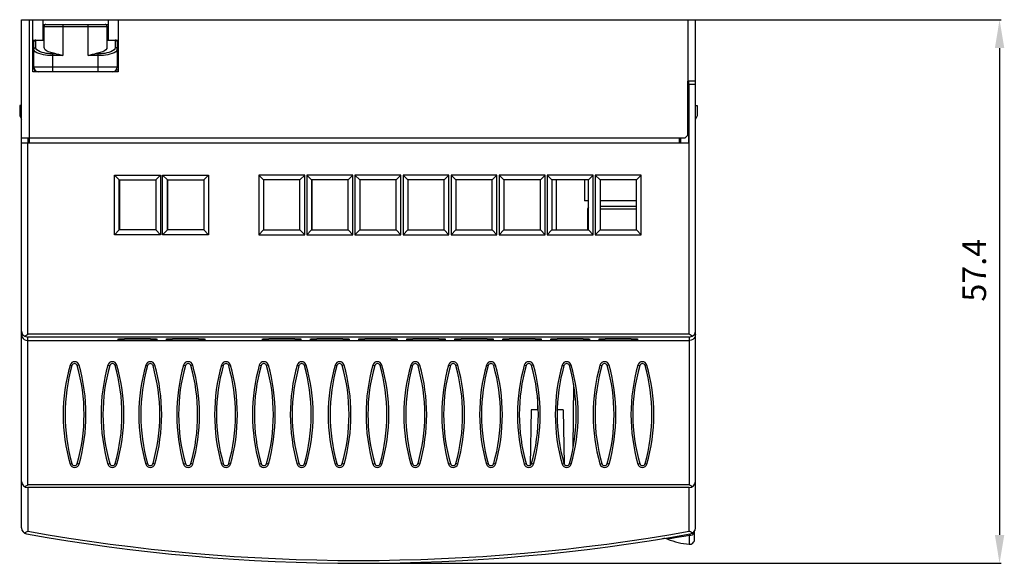
# Model space of a CAD drawing. Extents: x 4 to 108, y 104 to 161.
import ezdxf

# ---------------------------------------------------------------- set-up
doc = ezdxf.new("R2010")
doc.units = 0
doc.header["$LTSCALE"] = 7
doc.header["$MEASUREMENT"] = 0
doc.layers.get('0').update_dxf_attribs({"linetype": 'CONTINUOUS'})
doc.layers.get('DEFPOINTS').update_dxf_attribs({"linetype": 'CONTINUOUS'})
doc.layers.add('ALPHA', color=255, linetype='CONTINUOUS')
doc.layers.add('COTATION1', color=2, linetype='CONTINUOUS')
doc.dimstyles.new('SC_STAND', dxfattribs={"dimtxt": 2.5, "dimasz": 3, "dimexe": 0.18, "dimexo": 0.0625, "dimgap": 1, "dimtad": 1, "dimdec": 3, "dimrnd": 0.01, "dimzin": 12, "dimtxsty": 'STANDARD', "dimcen": 0.09, "dimazin": 3, "dimtfac": 1, "dimtdec": 3, "dimtmove": 0, "dimatfit": 3, "dimtolj": 1, "dimtzin": 12})

# ---------------------------------------------------------------- blocks, each defined once
blk = doc.blocks.new('*D8')
at = {"color": 0, "linetype": 'BYBLOCK'}
for p, q in [((74.836756, 161.297802), (107.395223, 161.297802)), ((107.215223, 158.297802), (107.215223, 106.897802)), ((40.036756, 103.897802), (107.395223, 103.897802))]:
    blk.add_line(p, q, dxfattribs=at)
for points in [[(106.715223, 158.297802), (107.715223, 158.297802), (107.215223, 161.297802)], [(106.715223, 106.897802), (107.715223, 106.897802), (107.215223, 103.897802)]]:
    blk.add_solid(points, dxfattribs=at)
at = {"layer": 'DEFPOINTS', "color": 0, "linetype": 'BYBLOCK'}
for p in [(74.774256, 161.297802), (39.974256, 103.897802), (107.215223, 103.897802)]:
    blk.add_point(p, dxfattribs=at)
at = {"color": 0, "linetype": 'BYBLOCK', "insert": (104.537364, 134.842562), "char_height": 2.5, "attachment_point": 5, "rotation": 90}
blk.add_mtext('\\A1;57.4', dxfattribs=at)

msp = doc.modelspace()

# ---------------------------------------------------------------- linework, layer by layer
at = {"layer": 'ALPHA', "color": 7, "linetype": 'CONTINUOUS'}
for p, q in [((3.874256, 161.297802), (75.074256, 161.297802)), ((3.874256, 107.635426), (3.874256, 161.297802)), ((5.074256, 155.797802), (5.074256, 161.297802)), ((6.124256, 161.297802), (6.124256, 159.147802)), ((13.024256, 161.297802), (13.024256, 159.147802)), ((14.074256, 161.297802), (14.074256, 155.797802)), ((75.074256, 107.635426), (75.074256, 161.297802)), ((6.124256, 160.797802), (13.024256, 160.797802)), ((6.249256, 158.375742), (6.249256, 160.597802)), ((12.899256, 160.597802), (12.899256, 158.375742)), ((5.074256, 159.147802), (6.249256, 159.147802)), ((5.174256, 156.297802), (5.174256, 159.147802)), ((12.899256, 159.147802), (14.074256, 159.147802)), ((13.974256, 158.947802), (13.974256, 156.297802)), ((14.074256, 155.797802), (5.074256, 155.797802)), ((74.274256, 149.097802), (74.274256, 154.797802)), ((75.074256, 154.797802), (74.274256, 154.797802)), ((74.374256, 148.297802), (74.374256, 154.797802)), ((74.374256, 154.497802), (75.074256, 154.497802)), ((3.674256, 152.247802), (3.674256, 151.133443)), ((3.874256, 152.247802), (3.674256, 152.247802)), ((74.374256, 152.597802), (74.274256, 152.597802)), ((75.074256, 152.247802), (75.274256, 152.247802)), ((75.274256, 152.247802), (75.274256, 151.133443)), ((3.674256, 151.133443), (3.874256, 150.787032)), ((75.274256, 151.133443), (75.074256, 150.787032)), ((73.974256, 148.797802), (3.874256, 148.797802)), ((4.574256, 148.297802), (4.574256, 148.797802)), ((4.674256, 148.797802), (4.674256, 148.297802)), ((73.374256, 148.797802), (73.374256, 148.297802)), ((73.474256, 148.297802), (73.474256, 148.797802)), ((73.49171, 148.797802), (73.487346, 148.297802)), ((73.974256, 148.797802), (74.274256, 149.097802)), ((3.874256, 148.297802), (74.374256, 148.297802)), ((13.699256, 138.597802), (13.699256, 144.897802)), ((13.699256, 144.897802), (18.549256, 144.897802)), ((13.699256, 144.897802), (14.199256, 144.397802)), ((18.549256, 144.897802), (18.049256, 144.397802)), ((18.549256, 144.897802), (18.549256, 138.597802)), ((18.779256, 144.897802), (23.629256, 144.897802)), ((18.779256, 138.597802), (18.779256, 144.897802)), ((18.779256, 144.897802), (19.279256, 144.397802)), ((23.629256, 144.897802), (23.129256, 144.397802)), ((23.629256, 144.897802), (23.629256, 138.597802)), ((28.939256, 144.897802), (28.939256, 138.597802)), ((33.789256, 144.897802), (28.939256, 144.897802)), ((28.939256, 144.897802), (29.439256, 144.397802)), ((33.789256, 144.897802), (33.289256, 144.397802)), ((33.789256, 138.597802), (33.789256, 144.897802)), ((34.019256, 144.897802), (34.019256, 138.597802)), ((38.869256, 144.897802), (34.019256, 144.897802)), ((34.019256, 144.897802), (34.519256, 144.397802)), ((38.869256, 144.897802), (38.369256, 144.397802)), ((38.869256, 138.597802), (38.869256, 144.897802)), ((43.949256, 144.897802), (39.099256, 144.897802)), ((39.099256, 144.897802), (39.099256, 138.597802)), ((39.099256, 144.897802), (39.599256, 144.397802)), ((43.949256, 144.897802), (43.449256, 144.397802)), ((43.949256, 138.597802), (43.949256, 144.897802)), ((44.179256, 144.897802), (44.179256, 138.597802)), ((49.029256, 144.897802), (44.179256, 144.897802)), ((44.179256, 144.897802), (44.679256, 144.397802)), ((49.029256, 144.897802), (48.529256, 144.397802)), ((49.029256, 138.597802), (49.029256, 144.897802)), ((49.259256, 144.897802), (49.259256, 138.597802)), ((54.109256, 144.897802), (49.259256, 144.897802)), ((49.259256, 144.897802), (49.759256, 144.397802)), ((54.109256, 144.897802), (53.609256, 144.397802)), ((54.109256, 138.597802), (54.109256, 144.897802)), ((54.339256, 144.897802), (54.339256, 138.597802)), ((54.339256, 144.897802), (54.839256, 144.397802)), ((59.189256, 144.897802), (54.339256, 144.897802)), ((59.189256, 144.897802), (58.689256, 144.397802)), ((59.189256, 138.597802), (59.189256, 144.897802)), ((59.419256, 144.897802), (59.419256, 138.597802)), ((64.269256, 144.897802), (59.419256, 144.897802)), ((59.419256, 144.897802), (59.919256, 144.397802)), ((64.269256, 144.897802), (63.769256, 144.397802)), ((64.269256, 138.597802), (64.269256, 144.897802)), ((69.349256, 144.897802), (64.499256, 144.897802)), ((64.499256, 144.897802), (64.499256, 138.597802)), ((64.499256, 144.897802), (64.999256, 144.397802)), ((69.349256, 144.897802), (68.849256, 144.397802)), ((69.349256, 138.597802), (69.349256, 144.897802)), ((14.199256, 139.097802), (14.199256, 144.397802)), ((14.199256, 144.397802), (18.049256, 144.397802)), ((14.209256, 144.397802), (14.209256, 139.097802)), ((18.049256, 144.397802), (18.049256, 139.097802)), ((19.279256, 144.397802), (23.129256, 144.397802)), ((19.279256, 139.097802), (19.279256, 144.397802)), ((19.289256, 144.397802), (19.289256, 139.097802)), ((23.129256, 144.397802), (23.129256, 139.097802)), ((29.439256, 144.397802), (29.439256, 139.097802)), ((33.289256, 144.397802), (29.439256, 144.397802)), ((29.449256, 144.397802), (29.449256, 139.097802)), ((33.289256, 139.097802), (33.289256, 144.397802)), ((34.519256, 144.397802), (34.519256, 139.097802)), ((38.369256, 144.397802), (34.519256, 144.397802)), ((34.529256, 144.397802), (34.529256, 139.097802)), ((38.369256, 139.097802), (38.369256, 144.397802)), ((43.449256, 144.397802), (39.599256, 144.397802)), ((39.599256, 144.397802), (39.599256, 139.097802)), ((39.609256, 144.397802), (39.609256, 139.097802)), ((43.449256, 139.097802), (43.449256, 144.397802)), ((44.679256, 144.397802), (44.679256, 139.097802)), ((48.529256, 144.397802), (44.679256, 144.397802)), ((44.689256, 144.397802), (44.689256, 139.097802)), ((48.529256, 139.097802), (48.529256, 144.397802)), ((49.759256, 144.397802), (49.759256, 139.097802)), ((53.609256, 144.397802), (49.759256, 144.397802)), ((49.769256, 144.397802), (49.769256, 139.097802)), ((53.609256, 139.097802), (53.609256, 144.397802)), ((54.839256, 144.397802), (54.839256, 139.097802)), ((58.689256, 144.397802), (54.839256, 144.397802)), ((54.849256, 144.397802), (54.849256, 139.097802)), ((58.689256, 139.097802), (58.689256, 144.397802)), ((59.919256, 144.397802), (59.919256, 139.097802)), ((63.769256, 144.397802), (59.919256, 144.397802)), ((60.379256, 144.397802), (60.379256, 139.097802)), ((63.344256, 144.397802), (63.344256, 142.177802)), ((63.769256, 139.097802), (63.769256, 144.397802)), ((68.849256, 144.397802), (64.999256, 144.397802)), ((64.999256, 144.397802), (64.999256, 139.097802)), ((68.849256, 139.097802), (68.849256, 144.397802)), ((63.769256, 142.177802), (63.344256, 142.177802)), ((68.849256, 142.177802), (64.999256, 142.177802)), ((68.849256, 141.578002), (64.999256, 141.578002)), ((63.67612, 141.278002), (63.67612, 139.097802)), ((13.699256, 138.597802), (14.199256, 139.097802)), ((18.549256, 138.597802), (13.699256, 138.597802)), ((18.049256, 139.097802), (14.199256, 139.097802)), ((18.549256, 138.597802), (18.049256, 139.097802)), ((18.779256, 138.597802), (19.279256, 139.097802)), ((23.629256, 138.597802), (18.779256, 138.597802)), ((23.129256, 139.097802), (19.279256, 139.097802)), ((23.629256, 138.597802), (23.129256, 139.097802)), ((28.939256, 138.597802), (29.439256, 139.097802)), ((28.939256, 138.597802), (33.789256, 138.597802)), ((29.439256, 139.097802), (33.289256, 139.097802)), ((33.789256, 138.597802), (33.289256, 139.097802)), ((34.019256, 138.597802), (34.519256, 139.097802)), ((34.019256, 138.597802), (38.869256, 138.597802)), ((34.519256, 139.097802), (38.369256, 139.097802)), ((38.869256, 138.597802), (38.369256, 139.097802)), ((39.099256, 138.597802), (39.599256, 139.097802)), ((39.099256, 138.597802), (43.949256, 138.597802)), ((39.599256, 139.097802), (43.449256, 139.097802)), ((43.949256, 138.597802), (43.449256, 139.097802)), ((44.179256, 138.597802), (44.679256, 139.097802)), ((44.179256, 138.597802), (49.029256, 138.597802)), ((44.679256, 139.097802), (48.529256, 139.097802)), ((49.029256, 138.597802), (48.529256, 139.097802)), ((49.259256, 138.597802), (49.759256, 139.097802)), ((49.259256, 138.597802), (54.109256, 138.597802)), ((49.759256, 139.097802), (53.609256, 139.097802)), ((54.109256, 138.597802), (53.609256, 139.097802)), ((54.339256, 138.597802), (54.839256, 139.097802)), ((54.339256, 138.597802), (59.189256, 138.597802)), ((54.839256, 139.097802), (58.689256, 139.097802)), ((59.189256, 138.597802), (58.689256, 139.097802)), ((59.419256, 138.597802), (59.919256, 139.097802)), ((59.419256, 138.597802), (64.269256, 138.597802)), ((59.919256, 139.097802), (63.769256, 139.097802)), ((64.269256, 138.597802), (63.769256, 139.097802)), ((64.499256, 138.597802), (64.999256, 139.097802)), ((64.499256, 138.597802), (69.349256, 138.597802)), ((64.999256, 139.097802), (68.849256, 139.097802)), ((69.349256, 138.597802), (68.849256, 139.097802)), ((3.874256, 128.4255), (3.908679, 128.223937)), ((75.039832, 128.223937), (75.074256, 128.4255)), ((4.524256, 127.413673), (74.424256, 127.413673)), ((62.195621, 122.787143), (62.136918, 116.060416)), ((58.379256, 121.387692), (58.379256, 120.097802)), ((57.714256, 120.097802), (57.612103, 114.245439)), ((58.46203, 120.097802), (57.714256, 120.097802)), ((61.114256, 120.097802), (60.485843, 120.097802)), ((61.114256, 120.097802), (61.214173, 114.373536)), ((74.424256, 111.897802), (4.524256, 111.897802)), ((74.97612, 106.406616), (74.97612, 107.289519))]:
    msp.add_line(p, q, dxfattribs=at)
at = {"layer": 'ALPHA', "color": 9, "linetype": 'CONTINUOUS'}
for p, q in [((4.674256, 161.297802), (4.674256, 148.797802)), ((74.274256, 161.297802), (74.274256, 154.797802)), ((6.124256, 160.597802), (13.024256, 160.597802)), ((8.249256, 160.797802), (8.249256, 157.50776)), ((10.899256, 157.50776), (10.899256, 160.797802)), ((5.374256, 158.350845), (5.374256, 159.147802)), ((13.774256, 159.147802), (13.774256, 158.350845)), ((7.174256, 155.797802), (7.174256, 157.695699)), ((7.535767, 157.695699), (7.174256, 157.695699)), ((8.249256, 157.50776), (7.174256, 157.50776)), ((11.974256, 157.50776), (10.899256, 157.50776)), ((11.974256, 157.695699), (11.612745, 157.695699)), ((11.974256, 155.797802), (11.974256, 157.695699)), ((5.074256, 156.739223), (5.174256, 156.739223)), ((13.974256, 156.297802), (5.174256, 156.297802)), ((13.874256, 155.997802), (14.074256, 155.997802)), ((74.424256, 128.087508), (74.424256, 154.497802)), ((4.524256, 128.087508), (4.524256, 148.297802)), ((63.769256, 141.278002), (63.67612, 141.278002)), ((68.849256, 141.278002), (64.999256, 141.278002)), ((74.424256, 128.087508), (4.524256, 128.087508)), ((74.424256, 127.787691), (4.524256, 127.787691)), ((4.524256, 112.197802), (4.524256, 127.787691)), ((74.424256, 127.787691), (74.424256, 112.197802)), ((8.993129, 124.823081), (9.18558, 124.768651)), ((9.955383, 124.823081), (9.762932, 124.768651)), ((12.993129, 124.823081), (13.18558, 124.768651)), ((13.955383, 124.823081), (13.762932, 124.768651)), ((16.993129, 124.823081), (17.18558, 124.768651)), ((17.955383, 124.823081), (17.762932, 124.768651)), ((20.993129, 124.823081), (21.18558, 124.768651)), ((21.955383, 124.823081), (21.762932, 124.768651)), ((24.993129, 124.823081), (25.18558, 124.768651)), ((25.955383, 124.823081), (25.762932, 124.768651)), ((28.993129, 124.823081), (29.18558, 124.768651)), ((29.955383, 124.823081), (29.762932, 124.768651)), ((32.993129, 124.823081), (33.18558, 124.768651)), ((33.955383, 124.823081), (33.762932, 124.768651)), ((36.993129, 124.823081), (37.18558, 124.768651)), ((37.955383, 124.823081), (37.762932, 124.768651)), ((40.993129, 124.823081), (41.18558, 124.768651)), ((41.955383, 124.823081), (41.762932, 124.768651)), ((44.993129, 124.823081), (45.18558, 124.768651)), ((45.955383, 124.823081), (45.762932, 124.768651)), ((48.993129, 124.823081), (49.18558, 124.768651)), ((49.955383, 124.823081), (49.762932, 124.768651)), ((52.993129, 124.823081), (53.18558, 124.768651)), ((53.955383, 124.823081), (53.762932, 124.768651)), ((56.993129, 124.823081), (57.18558, 124.768651)), ((57.955383, 124.823081), (57.762932, 124.768651)), ((60.993129, 124.823081), (61.18558, 124.768651)), ((61.955383, 124.823081), (61.762932, 124.768651)), ((64.993129, 124.823081), (65.18558, 124.768651)), ((65.955383, 124.823081), (65.762932, 124.768651)), ((68.993129, 124.823081), (69.18558, 124.768651)), ((69.955383, 124.823081), (69.762932, 124.768651)), ((8.993129, 114.372523), (9.18558, 114.426953)), ((9.955383, 114.372523), (9.762932, 114.426953)), ((12.993129, 114.372523), (13.18558, 114.426953)), ((13.955383, 114.372523), (13.762932, 114.426953)), ((16.993129, 114.372523), (17.18558, 114.426953)), ((17.955383, 114.372523), (17.762932, 114.426953)), ((20.993129, 114.372523), (21.18558, 114.426953)), ((21.955383, 114.372523), (21.762932, 114.426953)), ((24.993129, 114.372523), (25.18558, 114.426953)), ((25.955383, 114.372523), (25.762932, 114.426953)), ((28.993129, 114.372523), (29.18558, 114.426953)), ((29.955383, 114.372523), (29.762932, 114.426953)), ((32.993129, 114.372523), (33.18558, 114.426953)), ((33.955383, 114.372523), (33.762932, 114.426953)), ((36.993129, 114.372523), (37.18558, 114.426953)), ((37.955383, 114.372523), (37.762932, 114.426953)), ((40.993129, 114.372523), (41.18558, 114.426953)), ((41.955383, 114.372523), (41.762932, 114.426953)), ((44.993129, 114.372523), (45.18558, 114.426953)), ((45.955383, 114.372523), (45.762932, 114.426953)), ((48.993129, 114.372523), (49.18558, 114.426953)), ((49.955383, 114.372523), (49.762932, 114.426953)), ((52.993129, 114.372523), (53.18558, 114.426953)), ((53.955383, 114.372523), (53.762932, 114.426953)), ((56.993129, 114.372523), (57.18558, 114.426953)), ((57.955383, 114.372523), (57.762932, 114.426953)), ((60.993129, 114.372523), (61.18558, 114.426953)), ((61.955383, 114.372523), (61.762932, 114.426953)), ((64.993129, 114.372523), (65.18558, 114.426953)), ((65.955383, 114.372523), (65.762932, 114.426953)), ((68.993129, 114.372523), (69.18558, 114.426953)), ((69.955383, 114.372523), (69.762932, 114.426953)), ((74.424256, 112.197802), (4.524256, 112.197802)), ((4.524256, 111.897802), (4.524256, 107.27993)), ((74.424256, 107.27993), (74.424256, 111.897802)), ((74.94964, 107.146049), (74.976122, 107.289519)), ((72.316312, 106.477778), (72.11036, 106.44365)), ((74.444234, 106.843663), (74.606163, 106.858129)), ((74.606163, 106.858129), (74.754315, 106.918291))]:
    msp.add_line(p, q, dxfattribs=at)
for points in [[(5.174256, 158.162907), (5.184045, 158.220983), (5.212453, 158.273374), (5.256699, 158.314952), (5.312453, 158.341647), (5.374256, 158.350845)], [(7.174256, 157.50776), (7.001165, 157.510219), (6.816819, 157.518308), (6.617785, 157.53363), (6.402766, 157.558465), (6.173175, 157.595738), (5.934384, 157.648845), (5.698437, 157.720749), (5.484691, 157.812331), (5.315232, 157.921295), (5.20914, 158.041078), (5.174256, 158.162907)], [(7.174256, 157.695699), (7.01855, 157.698155), (6.852623, 157.706243), (6.673476, 157.721564), (6.47994, 157.7464), (6.273284, 157.783676), (6.058341, 157.836792), (5.84595, 157.908715), (5.653541, 158.000331), (5.501021, 158.109337), (5.405577, 158.229158), (5.374256, 158.350845)], [(13.774256, 158.350845), (13.742832, 158.22896), (13.647118, 158.108995), (13.494302, 157.999947), (13.301709, 157.908375), (13.0893, 157.836542), (12.874474, 157.783518), (12.667996, 157.746312), (12.47465, 157.721523), (12.295675, 157.706229), (12.12988, 157.698152), (11.974256, 157.695699)], [(13.974256, 158.162907), (13.93925, 158.040867), (13.83285, 157.92094), (13.663055, 157.811936), (13.449103, 157.720401), (13.213141, 157.648589), (12.974484, 157.595576), (12.745095, 157.558376), (12.53029, 157.533589), (12.331449, 157.518294), (12.147251, 157.510216), (11.974256, 157.50776)], [(13.974256, 158.162907), (13.964467, 158.220983), (13.936059, 158.273375), (13.891813, 158.314952), (13.836059, 158.341647), (13.774256, 158.350845)], [(5.074256, 156.397802), (5.108608, 156.276601), (5.183704, 156.226037)], [(74.444234, 106.843665), (73.866536, 106.741879), (73.353624, 106.653058), (72.918666, 106.578861), (72.570303, 106.520168), (72.316312, 106.477778)], [(74.43873, 105.991821), (74.440096, 106.035367), (74.44118, 106.093658), (74.442045, 106.170521), (74.442727, 106.26853), (74.443253, 106.386193), (74.443659, 106.521876), (74.444234, 106.843665)], [(74.444234, 106.843663), (74.490623, 106.927681), (74.530566, 106.979577), (74.543218, 106.987361)], [(74.754315, 106.918291), (74.872999, 107.017778), (74.94964, 107.146049)], [(74.429059, 105.90884), (74.429342, 105.909402), (74.430683, 105.913774), (74.432757, 105.922829), (74.434983, 105.937633), (74.437023, 105.959973), (74.43873, 105.991821)]]:
    msp.add_lwpolyline(points, dxfattribs=at)
at = {"layer": 'ALPHA', "color": 7, "linetype": 'CONTINUOUS'}
for points in [[(7.535767, 157.695699), (7.235536, 157.748237), (6.959666, 157.819337), (6.719189, 157.906956), (6.520269, 158.009848), (6.3722, 158.124455), (6.280415, 158.247749), (6.249256, 158.375742)], [(12.899256, 158.375742), (12.868097, 158.247749), (12.776312, 158.124455), (12.628243, 158.009848), (12.429323, 157.906956), (12.188846, 157.819337), (11.912976, 157.748237), (11.612745, 157.695699)], [(7.535767, 157.695699), (7.771382, 157.64853), (8.009796, 157.582244), (8.249256, 157.50776)], [(10.899256, 157.50776), (11.138716, 157.582244), (11.37713, 157.64853), (11.612745, 157.695699)], [(3.874256, 128.041371), (3.890051, 127.903836), (3.939961, 127.766364), (4.026485, 127.637714), (4.151777, 127.526958), (4.317926, 127.446137), (4.524256, 127.413673)], [(3.908679, 128.223937), (4.015569, 128.034739), (4.204306, 127.879111)], [(4.204306, 127.879111), (4.308551, 127.94348), (4.415757, 128.014103), (4.524256, 128.087508)], [(74.744206, 127.879111), (74.63996, 127.94348), (74.532754, 128.014103), (74.424256, 128.087508)], [(75.074256, 128.041371), (75.058461, 127.903836), (75.008551, 127.766364), (74.922027, 127.637714), (74.796735, 127.526958), (74.630586, 127.446137), (74.424256, 127.413673)], [(74.744206, 127.879111), (74.932943, 128.034739), (75.039832, 128.223937)], [(4.204306, 127.879111), (4.308551, 127.82953), (4.415757, 127.799367), (4.524256, 127.787691)], [(18.224256, 127.532404), (18.139282, 127.553054), (17.889973, 127.572101), (17.500352, 127.587799), (16.994552, 127.599144), (16.425047, 127.604981), (15.823465, 127.604981), (15.25396, 127.599144), (14.74816, 127.587799), (14.358539, 127.572101), (14.10923, 127.553054), (14.024256, 127.532404)], [(14.024256, 127.532404), (14.10923, 127.511754), (14.358539, 127.492707), (14.74816, 127.477009), (15.25396, 127.465664), (15.823465, 127.459827), (16.425047, 127.459827), (16.994552, 127.465664), (17.500352, 127.477009), (17.889973, 127.492707), (18.139282, 127.511754), (18.224256, 127.532404)], [(23.304256, 127.532404), (23.219282, 127.553054), (22.969973, 127.572101), (22.580352, 127.587799), (22.074552, 127.599144), (21.505047, 127.604981), (20.903465, 127.604981), (20.33396, 127.599144), (19.82816, 127.587799), (19.438539, 127.572101), (19.18923, 127.553054), (19.104256, 127.532404)], [(19.104256, 127.532404), (19.18923, 127.511754), (19.438539, 127.492707), (19.82816, 127.477009), (20.33396, 127.465664), (20.903465, 127.459827), (21.505047, 127.459827), (22.074552, 127.465664), (22.580352, 127.477009), (22.969973, 127.492707), (23.219282, 127.511754), (23.304256, 127.532404)], [(33.464256, 127.532404), (33.379282, 127.553054), (33.129973, 127.572101), (32.740352, 127.587799), (32.234552, 127.599144), (31.665047, 127.604981), (31.063465, 127.604981), (30.49396, 127.599144), (29.98816, 127.587799), (29.598539, 127.572101), (29.34923, 127.553054), (29.264256, 127.532404)], [(29.264256, 127.532404), (29.34923, 127.511754), (29.598539, 127.492707), (29.98816, 127.477009), (30.49396, 127.465664), (31.063465, 127.459827), (31.665047, 127.459827), (32.234552, 127.465664), (32.740352, 127.477009), (33.129973, 127.492707), (33.379282, 127.511754), (33.464256, 127.532404)], [(38.544256, 127.532404), (38.459282, 127.553054), (38.209973, 127.572101), (37.820352, 127.587799), (37.314552, 127.599144), (36.745047, 127.604981), (36.143465, 127.604981), (35.57396, 127.599144), (35.06816, 127.587799), (34.678539, 127.572101), (34.42923, 127.553054), (34.344256, 127.532404)], [(34.344256, 127.532404), (34.42923, 127.511754), (34.678539, 127.492707), (35.06816, 127.477009), (35.57396, 127.465664), (36.143465, 127.459827), (36.745047, 127.459827), (37.314552, 127.465664), (37.820352, 127.477009), (38.209973, 127.492707), (38.459282, 127.511754), (38.544256, 127.532404)], [(43.624256, 127.532404), (43.539282, 127.553054), (43.289973, 127.572101), (42.900352, 127.587799), (42.394552, 127.599144), (41.825047, 127.604981), (41.223465, 127.604981), (40.65396, 127.599144), (40.14816, 127.587799), (39.758539, 127.572101), (39.50923, 127.553054), (39.424256, 127.532404)], [(39.424256, 127.532404), (39.50923, 127.511754), (39.758539, 127.492707), (40.14816, 127.477009), (40.65396, 127.465664), (41.223465, 127.459827), (41.825047, 127.459827), (42.394552, 127.465664), (42.900352, 127.477009), (43.289973, 127.492707), (43.539282, 127.511754), (43.624256, 127.532404)], [(48.704256, 127.532404), (48.619282, 127.553054), (48.369973, 127.572101), (47.980352, 127.587799), (47.474552, 127.599144), (46.905047, 127.604981), (46.303465, 127.604981), (45.73396, 127.599144), (45.22816, 127.587799), (44.838539, 127.572101), (44.58923, 127.553054), (44.504256, 127.532404)], [(44.504256, 127.532404), (44.58923, 127.511754), (44.838539, 127.492707), (45.22816, 127.477009), (45.73396, 127.465664), (46.303465, 127.459827), (46.905047, 127.459827), (47.474552, 127.465664), (47.980352, 127.477009), (48.369973, 127.492707), (48.619282, 127.511754), (48.704256, 127.532404)], [(53.784256, 127.532404), (53.699282, 127.553054), (53.449973, 127.572101), (53.060352, 127.587799), (52.554552, 127.599144), (51.985047, 127.604981), (51.383465, 127.604981), (50.81396, 127.599144), (50.30816, 127.587799), (49.918539, 127.572101), (49.66923, 127.553054), (49.584256, 127.532404)], [(49.584256, 127.532404), (49.66923, 127.511754), (49.918539, 127.492707), (50.30816, 127.477009), (50.81396, 127.465664), (51.383465, 127.459827), (51.985047, 127.459827), (52.554552, 127.465664), (53.060352, 127.477009), (53.449973, 127.492707), (53.699282, 127.511754), (53.784256, 127.532404)], [(58.864256, 127.532404), (58.779282, 127.553054), (58.529973, 127.572101), (58.140352, 127.587799), (57.634552, 127.599144), (57.065047, 127.604981), (56.463465, 127.604981), (55.89396, 127.599144), (55.38816, 127.587799), (54.998539, 127.572101), (54.74923, 127.553054), (54.664256, 127.532404)], [(54.664256, 127.532404), (54.74923, 127.511754), (54.998539, 127.492707), (55.38816, 127.477009), (55.89396, 127.465664), (56.463465, 127.459827), (57.065047, 127.459827), (57.634552, 127.465664), (58.140352, 127.477009), (58.529973, 127.492707), (58.779282, 127.511754), (58.864256, 127.532404)], [(63.944256, 127.532404), (63.859282, 127.553054), (63.609973, 127.572101), (63.220352, 127.587799), (62.714552, 127.599144), (62.145047, 127.604981), (61.543465, 127.604981), (60.97396, 127.599144), (60.46816, 127.587799), (60.078539, 127.572101), (59.82923, 127.553054), (59.744256, 127.532404)], [(59.744256, 127.532404), (59.82923, 127.511754), (60.078539, 127.492707), (60.46816, 127.477009), (60.97396, 127.465664), (61.543465, 127.459827), (62.145047, 127.459827), (62.714552, 127.465664), (63.220352, 127.477009), (63.609973, 127.492707), (63.859282, 127.511754), (63.944256, 127.532404)], [(69.024256, 127.532404), (68.939282, 127.553054), (68.689973, 127.572101), (68.300352, 127.587799), (67.794552, 127.599144), (67.225047, 127.604981), (66.623465, 127.604981), (66.05396, 127.599144), (65.54816, 127.587799), (65.158539, 127.572101), (64.90923, 127.553054), (64.824256, 127.532404)], [(64.824256, 127.532404), (64.90923, 127.511754), (65.158539, 127.492707), (65.54816, 127.477009), (66.05396, 127.465664), (66.623465, 127.459827), (67.225047, 127.459827), (67.794552, 127.465664), (68.300352, 127.477009), (68.689973, 127.492707), (68.939282, 127.511754), (69.024256, 127.532404)], [(74.424256, 127.787691), (74.532754, 127.799367), (74.63996, 127.82953), (74.744206, 127.879111)], [(4.197901, 111.98567), (4.30411, 112.050923), (4.413494, 112.122878), (4.524256, 112.197802)], [(74.750611, 111.98567), (74.644402, 112.050923), (74.535018, 112.122878), (74.424256, 112.197802)], [(4.149899, 107.104054), (4.269214, 107.153757), (4.395285, 107.21442), (4.524256, 107.27993)], [(74.798613, 107.104054), (74.679298, 107.153757), (74.553227, 107.21442), (74.424256, 107.27993)]]:
    msp.add_lwpolyline(points, dxfattribs=at)
for centre, radius, start, end in [((6.449256, 160.597802), 0.2, 90, 180), ((12.699256, 160.597802), 0.2, 0, 90), ((5.374256, 158.947802), 0.2, 90, 180), ((13.774256, 158.947802), 0.2, 0, 90), ((5.674256, 156.397802), 0.6, 180, 270), ((5.674256, 156.297802), 0.5, 180, 270), ((13.474256, 156.297802), 0.5, 270, 0), ((63.97612, 141.278002), 0.3, 134.282154, 180), ((9.474256, 124.687006), 0.3, 15.792242, 164.207758), ((13.474256, 124.687006), 0.3, 15.792242, 164.207758), ((17.474256, 124.687006), 0.3, 15.792242, 164.207758), ((21.474256, 124.687006), 0.3, 15.792242, 164.207758), ((25.474256, 124.687006), 0.3, 15.792242, 164.207758), ((29.474256, 124.687006), 0.3, 15.792242, 164.207758), ((33.474256, 124.687006), 0.3, 15.792242, 164.207758), ((37.474256, 124.687006), 0.3, 15.792242, 164.207758), ((41.474256, 124.687006), 0.3, 15.792242, 164.207758), ((45.474256, 124.687006), 0.3, 15.792242, 164.207758), ((49.474256, 124.687006), 0.3, 15.792242, 164.207758), ((53.474256, 124.687006), 0.3, 15.792242, 164.207758), ((57.474256, 124.687006), 0.3, 15.792242, 164.207758), ((61.474256, 124.687006), 0.3, 15.792242, 164.207758), ((65.474256, 124.687006), 0.3, 15.792242, 164.207758), ((69.474256, 124.687006), 0.3, 15.792242, 164.207758), ((27.468422, 119.597802), 19, 164.207758, 195.792242), ((-8.51991, 119.597802), 19, 344.207758, 15.792242), ((31.468422, 119.597802), 19, 164.207758, 195.792242), ((-4.51991, 119.597802), 19, 344.207758, 15.792242), ((35.468422, 119.597802), 19, 164.207758, 195.792242), ((-0.51991, 119.597802), 19, 344.207758, 15.792242), ((39.468422, 119.597802), 19, 164.207758, 195.792242), ((3.48009, 119.597802), 19, 344.207758, 15.792242), ((43.468422, 119.597802), 19, 164.207758, 195.792242), ((7.48009, 119.597802), 19, 344.207758, 15.792242), ((47.468422, 119.597802), 19, 164.207758, 195.792242), ((11.48009, 119.597802), 19, 344.207758, 15.792242), ((51.468422, 119.597802), 19, 164.207758, 195.792242), ((15.48009, 119.597802), 19, 344.207758, 15.792242), ((55.468422, 119.597802), 19, 164.207758, 195.792242), ((19.48009, 119.597802), 19, 344.207758, 15.792242), ((59.468422, 119.597802), 19, 164.207758, 195.792242), ((23.48009, 119.597802), 19, 344.207758, 15.792242), ((63.468422, 119.597802), 19, 164.207758, 195.792242), ((27.48009, 119.597802), 19, 344.207758, 15.792242), ((67.468422, 119.597802), 19, 164.207758, 195.792242), ((31.48009, 119.597802), 19, 344.207758, 15.792242), ((71.468422, 119.597802), 19, 164.207758, 195.792242), ((35.48009, 119.597802), 19, 344.207758, 15.792242), ((75.468422, 119.597802), 19, 164.207758, 195.792242), ((39.48009, 119.597802), 19, 344.207758, 15.792242), ((79.468422, 119.597802), 19, 164.207758, 195.792242), ((43.48009, 119.597802), 19, 344.207758, 15.792242), ((83.468422, 119.597802), 19, 164.207758, 195.792242), ((47.48009, 119.597802), 19, 344.207758, 15.792242), ((87.468422, 119.597802), 19, 164.207758, 195.792242), ((51.48009, 119.597802), 19, 344.207758, 15.792242), ((9.474256, 114.508598), 0.3, 195.792242, 344.207758), ((13.474256, 114.508598), 0.3, 195.792242, 344.207758), ((17.474256, 114.508598), 0.3, 195.792242, 344.207758), ((21.474256, 114.508598), 0.3, 195.792242, 344.207758), ((25.474256, 114.508598), 0.3, 195.792242, 344.207758), ((29.474256, 114.508598), 0.3, 195.792242, 344.207758), ((33.474256, 114.508598), 0.3, 195.792242, 344.207758), ((37.474256, 114.508598), 0.3, 195.792242, 344.207758), ((41.474256, 114.508598), 0.3, 195.792242, 344.207758), ((45.474256, 114.508598), 0.3, 195.792242, 344.207758), ((49.474256, 114.508598), 0.3, 195.792242, 344.207758), ((53.474256, 114.508598), 0.3, 195.792242, 344.207758), ((57.474256, 114.508598), 0.3, 195.792242, 344.207758), ((61.474256, 114.508598), 0.3, 195.792242, 344.207758), ((65.474256, 114.508598), 0.3, 195.792242, 344.207758), ((69.474256, 114.508598), 0.3, 195.792242, 344.207758), ((4.524256, 112.547802), 0.65, 180, 270), ((74.424256, 112.547802), 0.65, 270, 0), ((4.524256, 107.635426), 0.65, 180, 259.902732), ((74.424256, 107.635426), 0.65, 280.097268, 0), ((39.474256, 303.897802), 200, 259.902732, 280.097268), ((71.758768, 105.507503), 0.999999, 69.415165, 99.242633), ((75.274704, 114.869024), 9, 249.415162, 264.573379), ((74.47612, 106.406621), 0.5, 264.609047, 0)]:
    msp.add_arc(centre, radius, start, end, dxfattribs=at)
at = {"layer": 'ALPHA', "color": 9, "linetype": 'CONTINUOUS'}
for centre, radius, start, end in [((9.474256, 124.687006), 0.499994, 15.792242, 164.207758), ((13.474256, 124.687006), 0.499994, 15.792242, 164.207758), ((17.474256, 124.687006), 0.499994, 15.792242, 164.207758), ((21.474256, 124.687006), 0.499994, 15.792242, 164.207758), ((25.474256, 124.687006), 0.499994, 15.792242, 164.207758), ((29.474256, 124.687006), 0.499994, 15.792242, 164.207758), ((33.474256, 124.687006), 0.499994, 15.792242, 164.207758), ((37.474256, 124.687006), 0.499994, 15.792242, 164.207758), ((41.474256, 124.687006), 0.499994, 15.792242, 164.207758), ((45.474256, 124.687006), 0.499994, 15.792242, 164.207758), ((49.474256, 124.687006), 0.499994, 15.792242, 164.207758), ((53.474256, 124.687006), 0.499994, 15.792242, 164.207758), ((57.474256, 124.687006), 0.499994, 15.792242, 164.207758), ((61.474256, 124.687006), 0.499994, 15.792242, 164.207758), ((65.474256, 124.687006), 0.499994, 15.792242, 164.207758), ((69.474256, 124.687006), 0.499994, 15.792242, 164.207758), ((27.468422, 119.597802), 19.2, 164.207758, 195.792242), ((-8.51991, 119.597802), 19.2, 344.207758, 15.792242), ((31.468422, 119.597802), 19.2, 164.207758, 195.792242), ((-4.51991, 119.597802), 19.2, 344.207758, 15.792242), ((35.468422, 119.597802), 19.2, 164.207758, 195.792242), ((-0.51991, 119.597802), 19.2, 344.207758, 15.792242), ((39.468422, 119.597802), 19.2, 164.207758, 195.792242), ((3.48009, 119.597802), 19.2, 344.207758, 15.792242), ((43.468422, 119.597802), 19.2, 164.207758, 195.792242), ((7.48009, 119.597802), 19.2, 344.207758, 15.792242), ((47.468422, 119.597802), 19.2, 164.207758, 195.792242), ((11.48009, 119.597802), 19.2, 344.207758, 15.792242), ((51.468422, 119.597802), 19.2, 164.207758, 195.792242), ((15.48009, 119.597802), 19.2, 344.207758, 15.792242), ((55.468422, 119.597802), 19.2, 164.207758, 195.792242), ((19.48009, 119.597802), 19.2, 344.207758, 15.792242), ((59.468422, 119.597802), 19.2, 164.207758, 195.792242), ((23.48009, 119.597802), 19.2, 344.207758, 15.792242), ((63.468422, 119.597802), 19.2, 164.207758, 195.792242), ((27.48009, 119.597802), 19.2, 344.207758, 15.792242), ((67.468422, 119.597802), 19.2, 164.207758, 195.792242), ((31.48009, 119.597802), 19.2, 344.207758, 15.792242), ((71.468422, 119.597802), 19.2, 164.207758, 195.792242), ((35.48009, 119.597802), 19.2, 344.207758, 15.792242), ((75.468422, 119.597802), 19.2, 164.207758, 195.792242), ((39.48009, 119.597802), 19.2, 344.207758, 15.792242), ((79.468422, 119.597802), 19.2, 164.207758, 195.792242), ((43.48009, 119.597802), 19.2, 344.207758, 15.792242), ((83.468422, 119.597802), 19.2, 164.207758, 195.792242), ((47.48009, 119.597802), 19.2, 344.207758, 15.792242), ((87.468422, 119.597802), 19.2, 164.207758, 195.792242), ((51.48009, 119.597802), 19.2, 344.207758, 15.792242), ((9.474256, 114.508598), 0.499994, 195.792242, 344.207758), ((13.474256, 114.508598), 0.499994, 195.792242, 344.207758), ((17.474256, 114.508598), 0.499994, 195.792242, 344.207758), ((21.474256, 114.508598), 0.499994, 195.792242, 344.207758), ((25.474256, 114.508598), 0.499994, 195.792242, 344.207758), ((29.474256, 114.508598), 0.499994, 195.792242, 344.207758), ((33.474256, 114.508598), 0.499994, 195.792242, 344.207758), ((37.474256, 114.508598), 0.499994, 195.792242, 344.207758), ((41.474256, 114.508598), 0.499994, 195.792242, 344.207758), ((45.474256, 114.508598), 0.499994, 195.792242, 344.207758), ((49.474256, 114.508598), 0.499994, 195.792242, 344.207758), ((53.474256, 114.508598), 0.499994, 195.792242, 344.207758), ((57.474256, 114.508598), 0.499994, 195.792242, 344.207758), ((61.474256, 114.508598), 0.499994, 195.792242, 344.207758), ((65.474256, 114.508598), 0.499994, 195.792242, 344.207758), ((69.474256, 114.508598), 0.499994, 195.792242, 344.207758), ((39.474256, 303.897802), 199.7, 259.920613, 280.079387)]:
    msp.add_arc(centre, radius, start, end, dxfattribs=at)

# ---------------------------------------------------------------- dimensions: what is measured, and where the dimension line sits
at = {"layer": 'COTATION1', "color": 2, "linetype": 'CONTINUOUS'}
dim = msp.add_linear_dim(base=(107.215223, 103.897802), p1=(74.774256, 161.297802), p2=(39.974256, 103.897802), angle=270, dimstyle='SC_STAND', dxfattribs=at)
dim.commit()
dim.dimension.update_dxf_attribs({"geometry": '*D8', "text_midpoint": (104.537364, 134.842562), "dimtype": 160})

doc.saveas('drawing.dxf')
